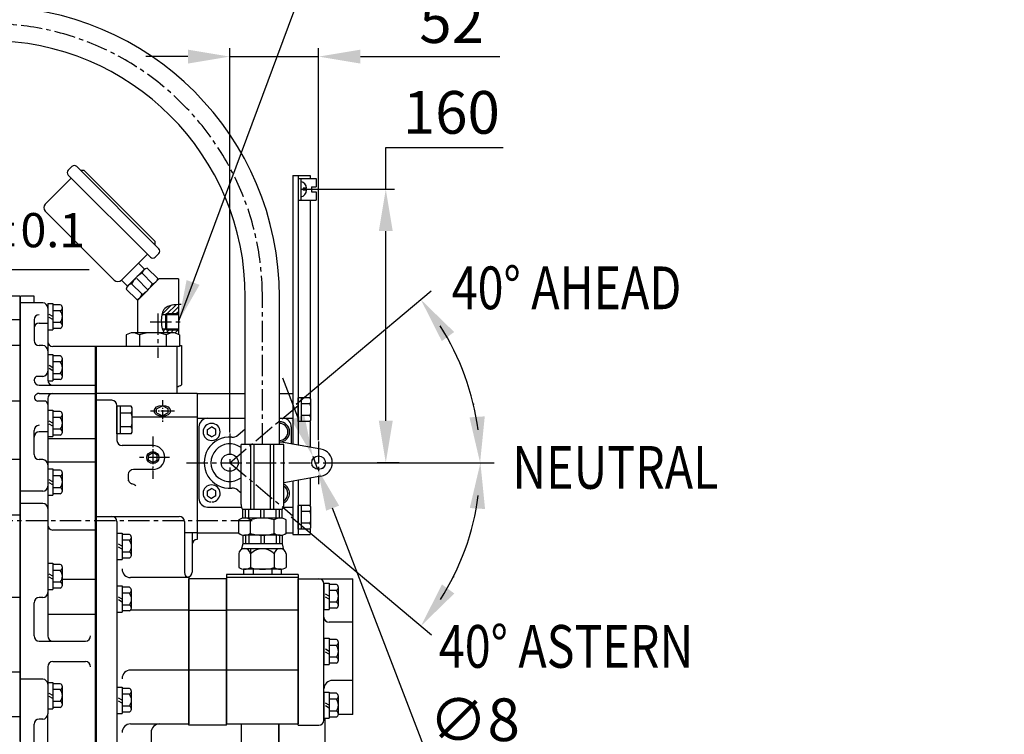
# Model space of a CAD drawing. Extents: x 0 to 4413, y -22 to 3150.
# Drawn here: x 2006 to 2582, y 1208 to 1626 of the extents above; entities that cross this region are included whole.
import ezdxf

# ---------------------------------------------------------------- set-up
doc = ezdxf.new("R2010")
doc.units = 0
doc.header["$LTSCALE"] = 10
doc.header["$MEASUREMENT"] = 0
doc.linetypes.add('CENTER', pattern=[2, 1.25, -0.25, 0.25, -0.25])
doc.linetypes.add('HIDDEN', pattern=[0.375, 0.25, -0.125])
doc.layers.get('0').update_dxf_attribs({"linetype": 'CONTINUOUS'})
doc.layers.get('DEFPOINTS').update_dxf_attribs({"linetype": 'CONTINUOUS'})
for name, color, linetype in [('1', 1, 'CENTER'), ('14', 14, 'CONTINUOUS'), ('3', 3, 'HIDDEN'), ('4', 4, 'CONTINUOUS'), ('DIM', 6, 'CONTINUOUS')]:
    doc.layers.add(name, color=color, linetype=linetype)
doc.styles.add('GHS', font='romans', dxfattribs={"bigfont": 'ghs'})
doc.dimstyles.new('A1', dxfattribs={"dimtxt": 5, "dimasz": 3.5, "dimexe": 2, "dimexo": 0.7, "dimgap": 2, "dimtad": 1, "dimtoh": 1, "dimdsep": 46, "dimtxsty": 'Standard', "dimcen": 0, "dimclrd": 2, "dimclre": 2, "dimclrt": 6, "dimaunit": 1, "dimadec": 0, "dimazin": 0, "dimtp": 0.02, "dimtfac": 0.65, "dimtmove": 0, "dimatfit": 3, "dimfxl": 0, "dimtolj": 1, "dimarcsym": 0})

# ---------------------------------------------------------------- blocks, each defined once
blk = doc.blocks.new('*D8')
at = {"layer": 'DEFPOINTS', "color": 0}
for p in [(2128.6, 1604.29), (2128.6, 1383.55), (2180.6, 1379.14)]:
    blk.add_point(p, dxfattribs=at)
at = {"layer": 'DIM', "color": 2, "lineweight": -2}
for p, q in [((2128.6, 1384.25), (2128.6, 1609.29)), ((2180.6, 1379.84), (2180.6, 1609.29)), ((2104.1, 1604.29), (2079.6, 1604.29)), ((2128.6, 1604.29), (2180.6, 1604.29)), ((2205.1, 1604.29), (2286.67, 1604.29))]:
    blk.add_line(p, q, dxfattribs=at)
at = {"layer": 'DIM', "color": 2}
for points in [[(2104.1, 1608.38), (2104.1, 1600.21), (2128.6, 1604.29)], [(2205.1, 1608.38), (2205.1, 1600.21), (2180.6, 1604.29)]]:
    blk.add_solid(points, dxfattribs=at)
at = {"layer": 'DIM', "color": 6, "insert": (2258.44, 1624.79), "char_height": 25, "attachment_point": 5, "style": 'GHS'}
blk.add_mtext('\\A1;52', dxfattribs=at)
blk = doc.blocks.new('*D12')
at = {"layer": 'DEFPOINTS', "color": 0}
for p in [(1918.05, 1357.66), (1911.98, 1322.66), (1930.58, 1322.66)]:
    blk.add_point(p, dxfattribs=at)
at = {"layer": 'DIM', "color": 2, "lineweight": -2}
for p, q in [((1930.58, 1382.16), (1930.58, 1479.73)), ((1930.58, 1479.73), (2046.44, 1479.73)), ((1918.75, 1357.66), (1935.58, 1357.66)), ((1930.58, 1322.66), (1930.58, 1357.66)), ((1912.68, 1322.66), (1935.58, 1322.66)), ((1930.58, 1298.16), (1930.58, 1273.66))]:
    blk.add_line(p, q, dxfattribs=at)
at = {"layer": 'DIM', "color": 2}
for points in [[(1926.5, 1382.16), (1934.67, 1382.16), (1930.58, 1357.66)], [(1926.5, 1298.16), (1934.67, 1298.16), (1930.58, 1322.66)]]:
    blk.add_solid(points, dxfattribs=at)
at = {"layer": 'DIM', "color": 6, "insert": (1992.51, 1500.23), "char_height": 25, "attachment_point": 5, "style": 'GHS'}
blk.add_mtext('\\A1;35{\\H20.000000;±0.1}', dxfattribs=at)
blk = doc.blocks.new('*D25')
at = {"layer": 'DEFPOINTS', "color": 0}
for p in [(2181.12, 1526.66), (2219.91, 1366.66), (2228.52, 1366.66)]:
    blk.add_point(p, dxfattribs=at)
at = {"layer": 'DIM', "color": 2, "lineweight": -2}
for p, q in [((2219.91, 1526.66), (2219.91, 1551.16)), ((2219.91, 1551.16), (2288.62, 1551.16)), ((2181.82, 1526.66), (2224.91, 1526.66)), ((2219.91, 1391.16), (2219.91, 1502.16)), ((2227.82, 1366.66), (2214.91, 1366.66))]:
    blk.add_line(p, q, dxfattribs=at)
at = {"layer": 'DIM', "color": 2}
for points in [[(2215.82, 1502.16), (2223.99, 1502.16), (2219.91, 1526.66)], [(2215.82, 1391.16), (2223.99, 1391.16), (2219.91, 1366.66)]]:
    blk.add_solid(points, dxfattribs=at)
at = {"layer": 'DIM', "color": 6, "insert": (2258.26, 1571.66), "char_height": 25, "attachment_point": 5, "style": 'GHS'}
blk.add_mtext('\\A1;160', dxfattribs=at)
blk = doc.blocks.new('*D30')
at = {"layer": 'DEFPOINTS', "color": 0}
for p in [(2177.17, 1370.39), (2180.04, 1362.93)]:
    blk.add_point(p, dxfattribs=at)
at = {"layer": 'DIM', "color": 2, "lineweight": -2}
for p, q in [((2168.39, 1393.27), (2159.61, 1416.14)), ((2177.17, 1370.39), (2180.04, 1362.93)), ((2244.21, 1195.75), (2188.82, 1340.05)), ((2291.5, 1195.75), (2244.21, 1195.75))]:
    blk.add_line(p, q, dxfattribs=at)
at = {"layer": 'DIM', "color": 2}
for points in [[(2172.2, 1394.73), (2164.58, 1391.8), (2177.17, 1370.39)], [(2192.63, 1341.52), (2185, 1338.59), (2180.04, 1362.93)]]:
    blk.add_solid(points, dxfattribs=at)
at = {"layer": 'DIM', "color": 6, "insert": (2271.85, 1216.25), "char_height": 25, "attachment_point": 5, "style": 'GHS'}
blk.add_mtext('\\A1;∅8', dxfattribs=at)

msp = doc.modelspace()

# ---------------------------------------------------------------- hatches: boundary and pattern name
at = {"layer": '14'}
h = msp.add_hatch(dxfattribs=at)
h.set_pattern_fill('ANSI31', color=256, scale=15, style=0)
h.set_pattern_definition([(45, (2088.929, 1440.201), (-1.32583, 1.32583), [])])
edge = h.paths.add_edge_path()
edge.add_line((2098.6019, 1453.9096), (2098.6019, 1459.204))
edge.add_spline(control_points=[(2098.6019, 1459.204), (2095.36, 1459.0509), (2090.8619, 1458.5285), (2089.2344, 1454.7717), (2088.929, 1453.4096)], knot_values=[1.33336292, 1.33336292, 1.33336292, 1.33336292, 9.8668403, 13.86859105, 13.86859105, 13.86859105, 13.86859105], degree=3, periodic=0)
edge.add_line((2088.929, 1453.4096), (2091.1019, 1453.4096))
edge.add_line((2091.1019, 1453.4096), (2091.6019, 1453.9096))
edge.add_line((2091.6019, 1453.9096), (2098.6019, 1453.9096))
edge = h.paths.add_edge_path()
edge.add_arc((2095.2932, 1435.9096), 6.75, 60.6481512, 90)
edge.add_line((2095.2932, 1442.6596), (2090.2575, 1442.6596))
edge.add_line((2090.2575, 1442.6596), (2090.2487, 1442.6721))
edge.add_line((2090.2487, 1442.6721), (2090.2246, 1442.707))
edge.add_line((2090.2246, 1442.707), (2090.2007, 1442.7421))
edge.add_line((2090.2007, 1442.7421), (2090.1769, 1442.7774))
edge.add_line((2090.1769, 1442.7774), (2090.1534, 1442.813))
edge.add_line((2090.1534, 1442.813), (2090.13, 1442.8489))
edge.add_line((2090.13, 1442.8489), (2090.1069, 1442.8849))
edge.add_line((2090.1069, 1442.8849), (2090.0839, 1442.9212))
edge.add_line((2090.0839, 1442.9212), (2090.0611, 1442.9578))
edge.add_line((2090.0611, 1442.9578), (2090.0386, 1442.9946))
edge.add_line((2090.0386, 1442.9946), (2090.0162, 1443.0316))
edge.add_line((2090.0162, 1443.0316), (2089.994, 1443.0688))
edge.add_line((2089.994, 1443.0688), (2089.972, 1443.1063))
edge.add_line((2089.972, 1443.1063), (2089.9502, 1443.144))
edge.add_line((2089.9502, 1443.144), (2089.9286, 1443.1819))
edge.add_line((2089.9286, 1443.1819), (2089.9072, 1443.2201))
edge.add_line((2089.9072, 1443.2201), (2089.886, 1443.2585))
edge.add_line((2089.886, 1443.2585), (2089.865, 1443.2971))
edge.add_line((2089.865, 1443.2971), (2089.8441, 1443.3359))
edge.add_line((2089.8441, 1443.3359), (2089.8235, 1443.3749))
edge.add_line((2089.8235, 1443.3749), (2089.803, 1443.4142))
edge.add_line((2089.803, 1443.4142), (2089.7828, 1443.4536))
edge.add_line((2089.7828, 1443.4536), (2089.7627, 1443.4933))
edge.add_line((2089.7627, 1443.4933), (2089.7428, 1443.5332))
edge.add_line((2089.7428, 1443.5332), (2089.7231, 1443.5733))
edge.add_line((2089.7231, 1443.5733), (2089.7035, 1443.6135))
edge.add_line((2089.7035, 1443.6135), (2089.6842, 1443.654))
edge.add_line((2089.6842, 1443.654), (2089.6651, 1443.6947))
edge.add_line((2089.6651, 1443.6947), (2089.6461, 1443.7357))
edge.add_line((2089.6461, 1443.7357), (2089.6273, 1443.7768))
edge.add_line((2089.6273, 1443.7768), (2089.6087, 1443.8181))
edge.add_line((2089.6087, 1443.8181), (2089.5903, 1443.8595))
edge.add_line((2089.5903, 1443.8595), (2089.5721, 1443.9012))
edge.add_line((2089.5721, 1443.9012), (2089.554, 1443.9431))
edge.add_line((2089.554, 1443.9431), (2089.5362, 1443.9852))
edge.add_line((2089.5362, 1443.9852), (2089.5185, 1444.0275))
edge.add_line((2089.5185, 1444.0275), (2089.501, 1444.0699))
edge.add_line((2089.501, 1444.0699), (2089.4837, 1444.1125))
edge.add_line((2089.4837, 1444.1125), (2089.4665, 1444.1554))
edge.add_line((2089.4665, 1444.1554), (2089.4496, 1444.1984))
edge.add_line((2089.4496, 1444.1984), (2089.4328, 1444.2415))
edge.add_line((2089.4328, 1444.2415), (2089.4162, 1444.2849))
edge.add_line((2089.4162, 1444.2849), (2089.3997, 1444.3284))
edge.add_line((2089.3997, 1444.3284), (2089.3835, 1444.3721))
edge.add_line((2089.3835, 1444.3721), (2089.3674, 1444.416))
edge.add_line((2089.3674, 1444.416), (2089.3515, 1444.4601))
edge.add_line((2089.3515, 1444.4601), (2089.3358, 1444.5043))
edge.add_line((2089.3358, 1444.5043), (2089.3203, 1444.5487))
edge.add_line((2089.3203, 1444.5487), (2089.3049, 1444.5932))
edge.add_line((2089.3049, 1444.5932), (2089.2897, 1444.638))
edge.add_line((2089.2897, 1444.638), (2089.2747, 1444.6828))
edge.add_line((2089.2747, 1444.6828), (2089.2598, 1444.7279))
edge.add_line((2089.2598, 1444.7279), (2089.2452, 1444.7731))
edge.add_line((2089.2452, 1444.7731), (2089.2307, 1444.8184))
edge.add_line((2089.2307, 1444.8184), (2089.2163, 1444.864))
edge.add_line((2089.2163, 1444.864), (2089.2022, 1444.9096))
edge.add_line((2089.2022, 1444.9096), (2091.1019, 1444.9096))
edge.add_line((2091.1019, 1444.9096), (2091.6019, 1444.4096))
edge.add_line((2091.6019, 1444.4096), (2098.6019, 1444.4096))
edge.add_line((2098.6019, 1444.4096), (2098.6019, 1441.7931))

# ---------------------------------------------------------------- linework, layer by layer
for p, q in [((2036.2457, 1539.9478), (2034.1244, 1537.8265)), ((2039.0741, 1539.9478), (2087.1574, 1491.8646)), ((2020.6894, 1518.0275), (2035.8922, 1533.2303)), ((2034.1244, 1534.9981), (2082.2077, 1486.9148)), ((2041.1955, 1537.8265), (2043.3168, 1537.8265)), ((2041.1955, 1537.8265), (2043.3168, 1537.8265)), ((2043.3168, 1537.8265), (2085.0361, 1496.1072)), ((2165.6019, 1534.6596), (2165.6019, 1377.4279)), ((2165.6019, 1534.6596), (2175.6019, 1534.6596)), ((2168.6019, 1534.6596), (2168.6019, 1376.899)), ((2168.6019, 1533.0096), (2168.6019, 1520.3096)), ((2168.6019, 1533.0096), (2179.2019, 1533.0096)), ((2170.2019, 1533.0096), (2170.2019, 1520.3096)), ((2175.6019, 1534.6596), (2175.6019, 1533.0096)), ((2179.2019, 1533.0096), (2179.2019, 1528.1596)), ((2171.5019, 1527.2596), (2171.5019, 1526.0596)), ((2176.4019, 1528.1596), (2176.4019, 1525.1596)), ((2176.4019, 1528.1596), (2179.2019, 1528.1596)), ((2176.4019, 1525.1596), (2179.2019, 1525.1596)), ((2179.2019, 1525.1596), (2179.2019, 1520.3096)), ((2168.6019, 1520.3096), (2179.2019, 1520.3096)), ((2175.6019, 1520.3096), (2175.6019, 1404.5141)), ((2020.6894, 1513.7849), (2060.9945, 1473.4798)), ((2085.0361, 1493.9859), (2085.0361, 1496.1072)), ((2065.2371, 1473.4798), (2080.4399, 1488.6826)), ((2087.1574, 1489.0361), (2085.0361, 1486.9148)), ((2075.1366, 1483.3793), (2078.6721, 1479.8437)), ((2069.1296, 1470.3012), (2078.3152, 1479.4868)), ((2083.4134, 1471.3267), (2077.2708, 1477.4693)), ((2086.4358, 1474.428), (2080.3327, 1480.5311)), ((2065.2371, 1473.4798), (2068.7726, 1469.9442)), ((2077.2999, 1465.1927), (2071.1121, 1471.3806)), ((2080.7721, 1467.8016), (2074.1526, 1474.4211)), ((2074.6019, 1461.6018), (2087.1597, 1474.1596)), ((2076.158, 1463.1875), (2085.3862, 1472.4157)), ((2098.6019, 1474.1596), (2087.1597, 1474.1596)), ((2005.7019, 1464.1596), (1930.0519, 1464.1596)), ((2005.7019, 1464.1596), (2005.7019, 1203.6799)), ((2014.1519, 1464.1596), (2006.1519, 1464.1596)), ((2006.1519, 1067.6596), (2006.1519, 1464.1596)), ((2014.1519, 1460.1596), (2014.1519, 1464.1596)), ((2074.2126, 1462.1563), (2068.0852, 1468.2837)), ((2157.7019, 1377.264), (2157.7019, 1463.6098)), ((2019.1519, 1460.1596), (2006.1519, 1460.1596)), ((2022.1519, 1459.8471), (2022.1519, 1444.4471)), ((2022.1519, 1459.8471), (2025.1519, 1459.8471)), ((2025.1519, 1459.8471), (2025.1519, 1444.4471)), ((2029.4413, 1459.0753), (2025.1519, 1459.0753)), ((2029.4413, 1455.6112), (2025.1519, 1455.6112)), ((2030.6519, 1446.9509), (2030.6519, 1457.3432)), ((2088.929, 1453.4096), (2098.6019, 1453.4096)), ((2091.6019, 1453.9096), (2091.1019, 1453.4096)), ((2005.7019, 1450.1822), (1930.5019, 1450.1822)), ((2014.1519, 1450.2604), (2014.1519, 1438.2038)), ((2017.1519, 1448.3579), (2022.1519, 1448.3579)), ((2029.4413, 1448.683), (2025.1519, 1448.683)), ((2022.1519, 1444.4471), (2025.1519, 1444.4471)), ((2029.4413, 1445.2189), (2025.1519, 1445.2189)), ((2068.0134, 1441.421), (2068.0134, 1434.6596)), ((2095.2932, 1442.6596), (2071.9105, 1442.6596)), ((2075.8076, 1441.421), (2075.8076, 1434.6596)), ((2089.2022, 1444.9096), (2098.6019, 1444.9096)), ((2091.6019, 1444.4096), (2091.1019, 1444.9096)), ((2091.3961, 1441.5102), (2091.3961, 1434.6596)), ((2099.1903, 1441.421), (2099.1903, 1434.6596)), ((2005.7019, 1435.2038), (1930.5019, 1435.2038)), ((2019.1519, 1435.2038), (2017.1519, 1435.2038)), ((2050.1519, 1434.6596), (2025.1519, 1434.6596)), ((2097.6019, 1434.6596), (2050.1519, 1434.6596)), ((2050.1519, 1174.264), (2050.1519, 1434.6596)), ((2050.6019, 1170.307), (2050.6019, 1434.6596)), ((2099.1903, 1434.6596), (2068.0134, 1434.6596)), ((2097.6019, 1434.6596), (2097.6019, 1407.1596)), ((2099.1903, 1435.1596), (2100.4583, 1435.1596)), ((2100.4583, 1435.1596), (2100.4583, 1412.2606)), ((2022.1519, 1429.9038), (2022.1519, 1414.5038)), ((2022.1519, 1429.9038), (2025.1519, 1429.9038)), ((2025.1519, 1429.9038), (2025.1519, 1414.5038)), ((2029.4413, 1429.132), (2025.1519, 1429.132)), ((2029.4413, 1425.6679), (2025.1519, 1425.6679)), ((2030.6519, 1417.0076), (2030.6519, 1427.3999)), ((2029.4413, 1418.7397), (2025.1519, 1418.7397)), ((2014.1519, 1415.0458), (2014.1519, 1415.1624)), ((2019.1519, 1417.1624), (2016.1519, 1417.1624)), ((2017.1519, 1412.0458), (2050.1519, 1412.0458)), ((2022.1519, 1414.5038), (2025.1519, 1414.5038)), ((2029.4413, 1415.2756), (2025.1519, 1415.2756)), ((2017.1519, 1407.194), (2050.1519, 1407.194)), ((2109.6019, 1407.1596), (2050.6019, 1407.1596)), ((2109.6019, 1407.1596), (2137.7019, 1407.1596)), ((2109.6019, 1407.1596), (2109.6019, 1325.6596)), ((2109.6019, 1407.1596), (2109.6019, 1321.6596)), ((2157.7019, 1407.1596), (2165.6019, 1407.1596)), ((2165.6019, 1407.1596), (2165.6019, 1377.4279)), ((2005.7019, 1402.7243), (1930.5019, 1402.7243)), ((2020.1519, 1402.7243), (2016.3041, 1402.7243)), ((2059.6019, 1403.1596), (2050.6019, 1403.1596)), ((2062.6019, 1400.1596), (2062.6019, 1379.6596)), ((2175.5513, 1404.5878), (2168.6019, 1404.5878)), ((2168.6019, 1390.7314), (2168.6019, 1404.5878)), ((2170.6019, 1390.7314), (2170.6019, 1404.5878)), ((2175.5513, 1401.1237), (2170.6019, 1401.1237)), ((2176.1019, 1392.4635), (2176.1019, 1402.8558)), ((2022.1519, 1397.4243), (2022.1519, 1382.0243)), ((2022.1519, 1397.4243), (2025.1519, 1397.4243)), ((2025.1519, 1397.4243), (2025.1519, 1382.0243)), ((2029.4413, 1396.6526), (2025.1519, 1396.6526)), ((2030.6519, 1384.5282), (2030.6519, 1394.9205)), ((2062.6019, 1383.5767), (2062.6019, 1399.7425)), ((2070.9596, 1399.7425), (2062.6019, 1399.7425)), ((2064.6019, 1383.5767), (2064.6019, 1399.7425)), ((2070.9596, 1395.7011), (2064.6019, 1395.7011)), ((2071.6019, 1385.5974), (2071.6019, 1397.7218)), ((2085.8094, 1398.1333), (2089.2019, 1399.8375)), ((2085.8094, 1395.818), (2089.2019, 1394.1138)), ((2092.5944, 1398.1333), (2089.2019, 1399.8375)), ((2092.5944, 1395.818), (2089.2019, 1394.1138)), ((2175.591, 1394.1955), (2170.6019, 1394.1955)), ((2029.4413, 1393.1884), (2025.1519, 1393.1884)), ((2109.6019, 1393.2916), (2071.6019, 1393.2916)), ((2109.6019, 1392.6596), (2137.7019, 1392.6596)), ((2157.7019, 1392.6596), (2165.6019, 1392.6596)), ((2175.5513, 1390.7314), (2168.6019, 1390.7314)), ((2175.6019, 1390.8052), (2175.6019, 1375.6647)), ((2014.1519, 1371.4293), (2014.1519, 1385.5291)), ((2022.1519, 1384.683), (2017.1519, 1384.683)), ((2029.4413, 1386.2602), (2025.1519, 1386.2602)), ((2029.4413, 1382.7961), (2025.1519, 1382.7961)), ((2070.9596, 1383.5767), (2062.6019, 1383.5767)), ((2071.0058, 1387.6182), (2064.6019, 1387.6182)), ((2110.6019, 1387.6596), (2110.6019, 1345.6596)), ((2115.5019, 1386.103), (2118.0019, 1387.5464)), ((2115.5019, 1383.2162), (2115.5019, 1386.103)), ((2118.0019, 1381.7729), (2115.5019, 1383.2162)), ((2120.5019, 1386.103), (2118.0019, 1387.5464)), ((2118.0019, 1381.7729), (2120.5019, 1383.2162)), ((2120.5019, 1383.2162), (2120.5019, 1386.103)), ((2164.6019, 1387.6596), (2164.6019, 1377.6043)), ((2022.1519, 1382.0243), (2025.1519, 1382.0243)), ((2050.1519, 1380.5352), (2022.1519, 1380.5352)), ((2160.2019, 1377.264), (2135.2019, 1377.264)), ((2135.2019, 1342.264), (2135.2019, 1377.264)), ((2140.9662, 1339.264), (2140.9662, 1377.264)), ((2142.9662, 1339.264), (2142.9662, 1377.264)), ((2152.4375, 1339.264), (2152.4375, 1377.264)), ((2154.4375, 1339.264), (2154.4375, 1377.264)), ((2181.991, 1374.5381), (2157.7019, 1378.8209)), ((2160.2019, 1342.264), (2160.2019, 1377.264)), ((2083.6019, 1376.6596), (2065.6019, 1376.6596)), ((2081.1019, 1371.103), (2083.6019, 1372.5464)), ((2086.1019, 1371.103), (2083.6019, 1372.5464)), ((2005.7019, 1368.4293), (1930.5019, 1368.4293)), ((2019.1519, 1368.4293), (2017.1519, 1368.4293)), ((2050.1519, 1367.0535), (2022.1519, 1367.0535)), ((2081.1019, 1368.2162), (2081.1019, 1371.103)), ((2083.6019, 1366.7729), (2081.1019, 1368.2162)), ((2083.6019, 1366.7729), (2086.1019, 1368.2162)), ((2086.1019, 1368.2162), (2086.1019, 1371.103)), ((2022.1519, 1363.1293), (2022.1519, 1347.7293)), ((2022.1519, 1363.1293), (2025.1519, 1363.1293)), ((2025.1519, 1363.1293), (2025.1519, 1347.7293)), ((2029.4413, 1362.3575), (2025.1519, 1362.3575)), ((2030.6519, 1350.2331), (2030.6519, 1360.6254)), ((2069.2019, 1359.6596), (2069.2104, 1359.5917)), ((2083.6019, 1362.6596), (2072.2019, 1362.6596)), ((2029.4413, 1358.8934), (2025.1519, 1358.8934)), ((2069.2104, 1359.5917), (2069.2019, 1357.199)), ((2181.991, 1358.7812), (2160.2019, 1354.9391)), ((2165.6019, 1355.8913), (2165.6019, 1324.6596)), ((2165.6019, 1355.8913), (2165.6019, 1327.6596)), ((2168.6019, 1356.4203), (2168.6019, 1324.6596)), ((2175.6019, 1357.6546), (2175.6019, 1341.5141)), ((2019.1519, 1349.9861), (2006.1519, 1349.9861)), ((2029.4413, 1351.9652), (2025.1519, 1351.9652)), ((2029.4413, 1348.5011), (2025.1519, 1348.5011)), ((2115.5019, 1350.103), (2118.0019, 1351.5464)), ((2115.5019, 1347.2162), (2115.5019, 1350.103)), ((2120.5019, 1350.103), (2118.0019, 1351.5464)), ((2120.5019, 1347.2162), (2120.5019, 1350.103)), ((2019.1519, 1342.8575), (2006.1519, 1342.8575)), ((2022.1519, 1347.7293), (2025.1519, 1347.7293)), ((2115.5019, 1347.2162), (2118.0019, 1345.7729)), ((2120.5019, 1347.2162), (2118.0019, 1345.7729)), ((2115.6019, 1340.6596), (2135.4032, 1340.6596)), ((2159.2019, 1339.264), (2136.2019, 1339.264)), ((2136.2019, 1334.1608), (2136.2019, 1339.264)), ((2137.7285, 1334.264), (2137.7285, 1339.264)), ((2139.7285, 1334.264), (2139.7285, 1339.264)), ((2146.7019, 1334.264), (2146.7019, 1339.264)), ((2148.7019, 1334.264), (2148.7019, 1339.264)), ((2155.6752, 1334.264), (2155.6752, 1339.264)), ((2157.6752, 1334.264), (2157.6752, 1339.264)), ((2159.2019, 1334.1608), (2159.2019, 1339.264)), ((2160.0005, 1340.6596), (2165.6019, 1340.6596)), ((2175.5513, 1341.5878), (2168.6019, 1341.5878)), ((2168.6019, 1327.7314), (2168.6019, 1341.5878)), ((2170.6019, 1327.7314), (2170.6019, 1341.5878)), ((2175.5513, 1338.1237), (2170.6019, 1338.1237)), ((2176.1019, 1329.4635), (2176.1019, 1339.8558)), ((2005.7019, 1335.9761), (1930.5019, 1335.9761)), ((2062.6019, 1332.264), (2062.6019, 1173.307)), ((2102.1019, 1332.264), (2102.1019, 1302.422)), ((2133.8454, 1325.365), (2133.8454, 1333.1629)), ((2158.0942, 1334.264), (2137.3095, 1334.264)), ((2140.7736, 1325.2857), (2140.7736, 1333.2422)), ((2154.6301, 1325.365), (2154.6301, 1333.2422)), ((2161.5583, 1325.365), (2161.5583, 1333.1629)), ((2175.591, 1331.1955), (2170.6019, 1331.1955)), ((2050.1519, 1327.264), (2025.1519, 1327.264)), ((2062.6019, 1325.464), (2062.6019, 1310.064)), ((2062.6019, 1325.464), (2065.6019, 1325.464)), ((2065.6019, 1325.464), (2065.6019, 1310.064)), ((2109.6019, 1325.6596), (2102.1019, 1325.6596)), ((2106.6019, 1325.6596), (2106.6019, 1302.6596)), ((2109.6019, 1325.6596), (2133.8454, 1325.6596)), ((2154.6301, 1325.365), (2154.6301, 1325.2857)), ((2161.5583, 1325.6596), (2165.6019, 1325.6596)), ((2175.5513, 1327.7314), (2168.6019, 1327.7314)), ((2175.6019, 1327.8052), (2175.6019, 1324.6596)), ((2069.8913, 1324.6922), (2065.6019, 1324.6922)), ((2069.8913, 1321.2281), (2065.6019, 1321.2281)), ((2071.1019, 1312.5678), (2071.1019, 1322.9601)), ((2136.2019, 1324.3671), (2136.2019, 1319.264)), ((2158.0942, 1324.264), (2137.3095, 1324.264)), ((2137.7285, 1324.264), (2137.7285, 1319.264)), ((2139.7285, 1324.264), (2139.7285, 1319.264)), ((2146.7019, 1324.264), (2146.7019, 1319.264)), ((2148.7019, 1324.264), (2148.7019, 1319.264)), ((2155.6752, 1324.264), (2155.6752, 1319.264)), ((2157.6752, 1324.264), (2157.6752, 1319.264)), ((2159.2019, 1324.3671), (2159.2019, 1319.264)), ((2165.6019, 1324.6596), (2175.6019, 1324.6596)), ((2069.8913, 1314.2998), (2065.6019, 1314.2998)), ((2136.2019, 1319.264), (2135.2552, 1315.7311)), ((2135.7019, 1317.9933), (2135.8614, 1317.9933)), ((2159.2019, 1319.264), (2136.2019, 1319.264)), ((2159.0644, 1316.264), (2136.3393, 1316.264)), ((2140.7736, 1316.264), (2140.7736, 1305.365)), ((2159.2019, 1319.264), (2160.1485, 1315.7311)), ((2022.1519, 1307.8823), (2022.1519, 1292.4823)), ((2022.1519, 1307.8823), (2025.1519, 1307.8823)), ((2025.1519, 1307.8823), (2025.1519, 1292.4823)), ((2062.6019, 1310.064), (2065.6019, 1310.064)), ((2069.8913, 1310.8357), (2065.6019, 1310.8357)), ((2133.8454, 1313.264), (2133.8454, 1305.365)), ((2154.6301, 1313.264), (2154.6301, 1305.2857)), ((2161.5583, 1313.264), (2161.5583, 1305.365)), ((2029.4413, 1307.1105), (2025.1519, 1307.1105)), ((2029.4413, 1303.6464), (2025.1519, 1303.6464)), ((2030.6519, 1294.9862), (2030.6519, 1305.3785)), ((2158.6715, 1304.264), (2136.7322, 1304.264)), ((2136.7322, 1304.264), (2136.7322, 1301.264)), ((2158.0942, 1304.264), (2137.3095, 1304.264)), ((2142.217, 1304.264), (2142.217, 1301.264)), ((2153.1867, 1304.264), (2153.1867, 1301.264)), ((2158.6715, 1304.264), (2158.6715, 1301.264)), ((2029.4413, 1296.7182), (2025.1519, 1296.7182)), ((2050.1519, 1298.2609), (2030.6519, 1298.2609)), ((2104.6019, 1299.464), (2070.6019, 1299.464)), ((2104.6019, 1299.464), (2104.6019, 1213.764)), ((2126.7019, 1298.764), (2104.6019, 1298.764)), ((2104.6019, 1213.064), (2104.6019, 1298.764)), ((2126.7019, 1301.264), (2126.7019, 1213.764)), ((2168.7019, 1299.464), (2126.7019, 1299.464)), ((2126.7019, 1213.064), (2126.7019, 1298.764)), ((2168.7019, 1301.264), (2168.7019, 1213.764)), ((2168.7019, 1298.764), (2200.7019, 1298.764)), ((2168.7019, 1213.064), (2168.7019, 1298.764)), ((2200.7019, 1219.264), (2200.7019, 1298.764)), ((2022.1519, 1292.4823), (2025.1519, 1292.4823)), ((2029.4413, 1293.2541), (2025.1519, 1293.2541)), ((2062.6019, 1294.504), (2062.6019, 1279.104)), ((2062.6019, 1294.504), (2065.6019, 1294.504)), ((2065.6019, 1294.504), (2065.6019, 1279.104)), ((2069.8913, 1293.7322), (2065.6019, 1293.7322)), ((2071.1019, 1281.6078), (2071.1019, 1292.0001)), ((2183.7019, 1296.164), (2183.7019, 1280.764)), ((2183.7019, 1296.164), (2186.7019, 1296.164)), ((2183.7019, 1275.574), (2183.7019, 1295.764)), ((2186.7019, 1296.164), (2186.7019, 1280.764)), ((2190.9913, 1295.3922), (2186.7019, 1295.3922)), ((2190.9913, 1291.9281), (2186.7019, 1291.9281)), ((2192.2019, 1283.2678), (2192.2019, 1293.6601)), ((2005.7019, 1287.7012), (1930.5019, 1287.7012)), ((2014.1519, 1265.264), (2014.1519, 1284.7369)), ((2019.1519, 1287.7369), (2017.1519, 1287.7369)), ((2069.8913, 1290.2681), (2065.6019, 1290.2681)), ((2190.9913, 1284.9998), (2186.7019, 1284.9998)), ((2062.6019, 1279.104), (2065.6019, 1279.104)), ((2069.8913, 1283.3398), (2065.6019, 1283.3398)), ((2069.8913, 1279.8757), (2065.6019, 1279.8757)), ((2104.6019, 1280.264), (2070.6019, 1280.264)), ((2126.7019, 1280.229), (2104.6019, 1280.229)), ((2168.7019, 1280.299), (2126.7019, 1280.299)), ((2183.7019, 1280.764), (2186.7019, 1280.764)), ((2190.9913, 1281.5357), (2186.7019, 1281.5357)), ((2050.1519, 1277.735), (2022.1519, 1277.735)), ((2183.7019, 1216.064), (2183.7019, 1276.264)), ((2200.7019, 1273.264), (2186.7019, 1273.264)), ((2183.7019, 1263.964), (2183.7019, 1248.564)), ((2183.7019, 1263.964), (2186.7019, 1263.964)), ((2186.7019, 1263.964), (2186.7019, 1248.564)), ((2190.9913, 1263.1922), (2186.7019, 1263.1922)), ((2190.9913, 1259.7281), (2186.7019, 1259.7281)), ((2192.2019, 1251.0678), (2192.2019, 1261.4601)), ((2190.9913, 1252.7998), (2186.7019, 1252.7998)), ((2104.6019, 1245.272), (2070.6019, 1245.272)), ((2126.7019, 1245.2723), (2104.6019, 1245.2723)), ((2168.7019, 1245.2723), (2126.7019, 1245.2723)), ((2183.7019, 1248.564), (2186.7019, 1248.564)), ((2190.9913, 1249.3357), (2186.7019, 1249.3357)), ((2005.7019, 1244.134), (1930.5019, 1244.134)), ((2019.1519, 1239.9725), (2006.1519, 1239.9725)), ((2200.7019, 1239.264), (2188.7019, 1239.264)), ((2022.1519, 1238.0893), (2022.1519, 1222.6893)), ((2022.1519, 1238.0893), (2025.1519, 1238.0893)), ((2025.1519, 1238.0893), (2025.1519, 1222.6893)), ((2029.4413, 1237.3175), (2025.1519, 1237.3175)), ((2029.4413, 1233.8534), (2025.1519, 1233.8534)), ((2030.6519, 1225.1932), (2030.6519, 1235.5855)), ((2062.6019, 1235.364), (2062.6019, 1219.964)), ((2062.6019, 1235.364), (2065.6019, 1235.364)), ((2065.6019, 1235.364), (2065.6019, 1219.964)), ((2069.8913, 1234.5922), (2065.6019, 1234.5922)), ((2071.1019, 1222.4678), (2071.1019, 1232.8601)), ((2069.8913, 1231.1281), (2065.6019, 1231.1281)), ((2183.7019, 1232.464), (2183.7019, 1217.064)), ((2183.7019, 1232.464), (2186.7019, 1232.464)), ((2186.7019, 1232.464), (2186.7019, 1217.064)), ((2190.9913, 1231.6922), (2186.7019, 1231.6922)), ((2190.9913, 1228.2281), (2186.7019, 1228.2281)), ((2192.2019, 1219.5678), (2192.2019, 1229.9601)), ((2022.1519, 1222.6893), (2025.1519, 1222.6893)), ((2029.4413, 1226.9252), (2025.1519, 1226.9252)), ((2029.4413, 1223.4611), (2025.1519, 1223.4611)), ((2069.8913, 1224.1998), (2065.6019, 1224.1998)), ((2005.7019, 1218.0342), (1930.5019, 1218.0342)), ((2019.1519, 1216.6076), (2017.1519, 1216.6076)), ((2019.1519, 1216.6076), (2019.1519, 1216.6076)), ((2022.1519, 1159.0452), (2022.1519, 1219.6076)), ((2062.6019, 1219.964), (2065.6019, 1219.964)), ((2069.8913, 1220.7357), (2065.6019, 1220.7357)), ((2183.7019, 1217.064), (2186.7019, 1217.064)), ((2183.7019, 1216.064), (2183.7019, 1216.264)), ((2184.2519, 1217.064), (2184.2519, 1078.6596)), ((2190.9913, 1221.2998), (2186.7019, 1221.2998)), ((2190.9913, 1217.8357), (2186.7019, 1217.8357)), ((2200.7019, 1219.264), (2192.1767, 1219.264)), ((2014.1519, 1181.829), (2014.1519, 1213.6076)), ((2126.7019, 1213.064), (2104.6019, 1213.064)), ((2126.7019, 1213.764), (2168.7019, 1213.764)), ((2135.2519, 1213.764), (2135.2519, 1078.6596)), ((2157.2519, 1213.764), (2157.2519, 1078.6596)), ((2157.2519, 1153.6496), (2157.2519, 1213.764)), ((2168.7019, 1213.064), (2180.7019, 1213.064)), ((2082.6019, 1208.764), (2082.6019, 1173.307))]:
    msp.add_line(p, q)
at = {"ltscale": 0.5}
for p, q in [((2173.6019, 1527.2596), (2171.5019, 1527.2596)), ((2173.6019, 1526.0596), (2171.5019, 1526.0596))]:
    msp.add_line(p, q, dxfattribs=at)
at = {"ltscale": 2}
for p, q in [((2098.6019, 1474.1596), (2098.6019, 1441.7931)), ((2074.6019, 1461.6018), (2074.6019, 1442.6596)), ((2091.1019, 1453.4096), (2091.1019, 1444.9096)), ((2091.6019, 1453.9096), (2091.6019, 1444.4096))]:
    msp.add_line(p, q, dxfattribs=at)
at = {"ltscale": 1.3}
msp.add_line((2137.7019, 1377.264), (2137.7019, 1463.6098), dxfattribs=at)
at = {"ltscale": 2.5}
for p, q in [((2022.1519, 1457.1596), (2022.1519, 1415.0458)), ((2022.1519, 1404.194), (2022.1519, 1265.264)), ((2017.1519, 1262.264), (2044.1519, 1262.264)), ((2025.1519, 1250.264), (2044.1519, 1250.264)), ((2022.1519, 1247.264), (2022.1519, 1219.6076))]:
    msp.add_line(p, q, dxfattribs=at)
at = {"color": 7, "linetype": 'Continuous', "ltscale": 0.5}
for p, q in [((2085.8094, 1395.818), (2085.8094, 1398.1333)), ((2092.5944, 1395.818), (2092.5944, 1398.1333)), ((2050.6019, 1335.264), (2099.1019, 1335.264)), ((2070.6019, 1213.764), (2104.6019, 1213.764))]:
    msp.add_line(p, q, dxfattribs=at)
at = {"linetype": 'CENTER', "ltscale": 0.5}
for p, q in [((2133.3351, 1382.7716), (2137.7019, 1386.4357)), ((2133.3351, 1350.5476), (2135.2019, 1348.9813))]:
    msp.add_line(p, q, dxfattribs=at)
at = {"color": 7, "linetype": 'Continuous'}
msp.add_line((2168.7019, 1301.264), (2126.7019, 1301.264), dxfattribs=at)
for centre, radius in [((2083.6019, 1369.6596), 3.5), ((2128.6019, 1366.6596), 5), ((2180.6019, 1366.6596), 4)]:
    msp.add_circle(centre, radius)
at = {"ltscale": 1.3}
for radius in [170, 150]:
    msp.add_arc((1987.7019, 1463.6098), radius, 0, 90, dxfattribs=at)
for centre, radius, start, end in [((2037.6599, 1538.5336), 2, 45, 135), ((2035.5386, 1536.4123), 2, 135, 225), ((2022.8107, 1515.9062), 3, 135, 225), ((2083.6219, 1488.329), 2, 225, 315), ((2085.7432, 1490.4503), 2, 315, 45), ((2084.329, 1464.2874), 15, 118.2213451, 151.7786549), ((2080.9668, 1476.8351), 3.75, 99.7356103, 170.2643897), ((2063.1158, 1475.6011), 3, 225, 315), ((2071.7812, 1467.6495), 3.75, 99.7356103, 170.2643897), ((2070.1846, 1478.3977), 15, 298.3173377, 331.874696), ((2082.7404, 1475.0658), 3.75, 279.6791194, 350.2079381), ((2073.5064, 1465.8392), 3.75, 280.8554606, 351.3999378), ((2028.8074, 1457.3432), 1.8444, 290.1015433, 69.8984567), ((2017.1519, 1450.2604), 3, 90, 180), ((2025.09, 1452.1471), 5.5618, 321.4766894, 38.5233106), ((2017.1519, 1445.3579), 3, 90, 180), ((2028.8074, 1446.9509), 1.8444, 290.1015433, 69.8984567), ((2071.9105, 1435.9096), 6.75, 54.7356103, 125.2643897), ((2083.6019, 1415.6596), 27, 73.2213451, 106.7786549), ((2095.2932, 1435.9096), 6.75, 54.7356103, 125.2643897), ((2017.1519, 1438.2038), 3, 180, 270), ((2028.8074, 1427.3999), 1.8444, 290.1015433, 69.8984567), ((2025.09, 1422.2038), 5.5618, 321.4766894, 38.5233106), ((2019.1519, 1420.1624), 3, 270, 0), ((2028.8074, 1417.0076), 1.8444, 290.1015433, 69.8984567), ((2016.1519, 1415.1624), 2, 90, 180), ((2017.1519, 1415.0458), 3, 180, 270), ((2096.9942, 1417.1596), 6, 275.8130288, 305.2643897), ((2016.3041, 1404.7243), 2, 147.970965, 270), ((2017.1519, 1404.194), 3, 90, 147.970965), ((2059.6019, 1400.1596), 3, 0, 90), ((2173.1019, 1402.8558), 3, 324.7356103, 35.2643897), ((2164.1019, 1397.6596), 12, 343.2213451, 16.7786549), ((2028.8074, 1394.9205), 1.8444, 290.1015433, 69.8984567), ((2068.1019, 1397.7218), 3.5, 324.7356103, 35.2643897), ((2057.6019, 1391.6596), 14, 343.2213451, 16.7786549), ((2173.1019, 1392.4635), 3, 324.7356103, 35.2643897), ((2017.1519, 1385.5291), 3, 90, 180), ((2025.09, 1389.7243), 5.5618, 321.4766894, 38.5233106), ((2115.6019, 1387.6596), 5, 90, 180), ((2118.0019, 1384.6596), 5, 90, 270), ((2118.0019, 1384.6596), 5, 270, 90), ((2157.6019, 1384.6596), 6, 270.9549739, 89.0450261), ((2157.6019, 1384.6596), 5, 271.145992, 88.854008), ((2159.6019, 1387.6596), 5, 0, 83.1078974), ((2017.1519, 1381.683), 3, 90, 180), ((2028.8074, 1384.5282), 1.8444, 290.1015433, 69.8984567), ((2068.1019, 1385.5974), 3.5, 324.7356103, 35.2643897), ((2130.1212, 1386.6018), 5, 265.6431992, 310), ((2065.6019, 1379.6596), 3, 180, 270), ((2128.6019, 1366.6596), 15, 85.6431992, 274.3568008), ((2128.6019, 1366.6596), 11, 53.1301024, 306.8698976), ((2017.1519, 1371.4293), 3, 180, 270), ((2083.6019, 1369.6596), 7, 270, 90), ((2180.6019, 1366.6596), 8, 280, 80), ((2028.8074, 1360.6254), 1.8444, 290.1015433, 69.8984567), ((2072.2019, 1359.6596), 3, 90, 180), ((2025.09, 1355.4293), 5.5618, 321.4766894, 38.5233106), ((2072.2019, 1357.199), 3, 180, 252.5423969), ((2069.2019, 1347.6596), 7, 50.2257771, 72.5423969), ((2157.6019, 1348.6596), 6, 295.6792886, 64.3207114), ((2028.8074, 1350.2331), 1.8444, 290.1015433, 69.8984567), ((2118.0019, 1348.6596), 5, 90, 266.3718248), ((2118.0019, 1348.6596), 5, 273.6281752, 90), ((2130.1212, 1346.7174), 5, 50, 94.3568008), ((2157.6019, 1348.6596), 5, 301.3322515, 58.6677485), ((2115.6019, 1345.6596), 5, 180, 270), ((2139.3009, 1341.9636), 4.11, 175.8096692, 221.0602284), ((2156.1028, 1341.9636), 4.11, 318.9397716, 4.1903308), ((2173.1019, 1339.8558), 3, 324.7356103, 35.2643897), ((2164.1019, 1334.6596), 12, 343.2213451, 16.7786549), ((2059.6019, 1332.264), 3, 0, 90), ((2099.1019, 1332.264), 3, 0, 90), ((2137.3095, 1328.264), 6, 54.7356103, 125.2643897), ((2147.7019, 1310.264), 24, 73.2213451, 106.7786549), ((2158.0942, 1328.264), 6, 54.7356103, 125.2643897), ((2173.1019, 1329.4635), 3, 324.7356103, 35.2643897), ((2137.3095, 1330.264), 6, 234.7356103, 305.2643897), ((2147.7019, 1348.264), 24, 253.2213451, 286.7786549), ((2158.0942, 1330.264), 6, 234.7356103, 305.2643897), ((2069.2574, 1322.9601), 1.8444, 290.1015433, 69.8984567), ((2065.54, 1317.764), 5.5618, 321.4766894, 38.5233106), ((2109.6019, 1318.6596), 3, 90, 180), ((2069.2574, 1312.5678), 1.8444, 290.1015433, 69.8984567), ((2137.3095, 1312.9208), 3.4811, 5.6566379, 174.3433621), ((2147.7019, 1306.9212), 9.3931, 42.4740746, 137.5259254), ((2158.0942, 1312.9208), 3.4811, 5.6566379, 174.3433621), ((2028.8074, 1305.3785), 1.8444, 290.1015433, 69.8984567), ((2025.09, 1300.1823), 5.5618, 321.4766894, 38.5233106), ((2070.6019, 1304.464), 5, 180, 270), ((2103.6019, 1302.6596), 3, 275.6601109, 0), ((2137.3095, 1310.264), 6, 234.7356103, 305.2643897), ((2147.7019, 1328.264), 24, 253.2213451, 286.7786549), ((2158.0942, 1310.264), 6, 234.7356103, 305.2643897), ((2028.8074, 1294.9862), 1.8444, 290.1015433, 69.8984567), ((2180.7019, 1295.764), 3, 0, 90), ((2019.1519, 1290.7369), 3, 270, 0), ((2069.2574, 1292.0001), 1.8444, 290.1015433, 69.8984567), ((2190.3574, 1293.6601), 1.8444, 290.1015433, 69.8984567), ((2186.64, 1288.464), 5.5618, 321.4766894, 38.5233106), ((2017.1519, 1284.7369), 3, 90, 180), ((2065.54, 1286.804), 5.5618, 321.4766894, 38.5233106), ((2190.3574, 1283.2678), 1.8444, 290.1015433, 69.8984567), ((2069.2574, 1281.6078), 1.8444, 290.1015433, 69.8984567), ((2186.7019, 1276.264), 3, 180, 270), ((2017.1519, 1265.264), 3, 180, 270), ((2044.1519, 1265.264), 3, 270, 0), ((2190.3574, 1261.4601), 1.8444, 290.1015433, 69.8984567), ((2186.64, 1256.264), 5.5618, 321.4766894, 38.5233106), ((2044.1519, 1247.264), 3, 0, 90), ((2190.3574, 1251.0678), 1.8444, 290.1015433, 69.8984567), ((2070.6019, 1240.272), 5, 90, 180), ((2188.7019, 1234.264), 5, 90, 180), ((2028.8074, 1235.5855), 1.8444, 290.1015433, 69.8984567), ((2025.09, 1230.3893), 5.5618, 321.4766894, 38.5233106), ((2069.2574, 1232.8601), 1.8444, 290.1015433, 69.8984567), ((2065.54, 1227.664), 5.5618, 321.4766894, 38.5233106), ((2190.3574, 1229.9601), 1.8444, 290.1015433, 69.8984567), ((2186.64, 1224.764), 5.5618, 321.4766894, 38.5233106), ((2028.8074, 1225.1932), 1.8444, 290.1015433, 69.8984567), ((2069.2574, 1222.4678), 1.8444, 290.1015433, 69.8984567), ((2017.1519, 1213.6076), 3, 90, 180), ((2019.1519, 1219.6076), 3, 270, 0), ((2180.7019, 1216.064), 3, 270, 0), ((2190.3574, 1219.5678), 1.8444, 290.1015433, 69.8984567), ((2070.6019, 1208.764), 5, 90, 180), ((2087.6019, 1208.764), 5, 90, 180)]:
    msp.add_arc(centre, radius, start, end)
at = {"ltscale": 0.5}
for centre, radius, start, end in [((2169.259, 1526.9056), 4.3572, 4.6599356, 77.5035667), ((2169.259, 1526.4136), 4.3572, 282.4964333, 355.3400644), ((2105.1019, 1302.422), 3, 180, 260.4059318)]:
    msp.add_arc(centre, radius, start, end, dxfattribs=at)
at = {"ltscale": 2.5}
for centre, radius, start, end in [((2019.1519, 1457.1596), 3, 0, 90), ((2019.1519, 1432.2038), 3, 0, 90), ((2019.1519, 1432.2038), 3, 0, 90), ((2025.1519, 1437.6596), 3, 180, 270), ((2025.1519, 1415.0458), 3, 180, 270), ((2025.1519, 1404.194), 3, 90, 180), ((2020.1519, 1400.7243), 2, 0, 90), ((2019.1519, 1365.4293), 3, 0, 90), ((2019.1519, 1352.9861), 3, 270, 0), ((2019.1519, 1339.8575), 3, 0, 90), ((2025.1519, 1330.264), 3, 180, 270), ((2025.1519, 1265.264), 3, 180, 270), ((2025.1519, 1247.264), 3, 90, 180), ((2019.1519, 1236.9725), 3, 0, 90)]:
    msp.add_arc(centre, radius, start, end, dxfattribs=at)
msp.add_ellipse((2089.2019, 1396.9756), major_axis=(4.75, 0), ratio=0.68039444)
at = {"color": 0, "linetype": 'ByBlock'}
for p in [(2168.6019, 1400.2236), (2178.103, 1369.783), (2183.1007, 1363.5362), (2069.3549, 1356.2529), (2165.6019, 1335.6129)]:
    msp.add_point(p, dxfattribs=at)
at = {"layer": '1', "linetype": 'CENTER'}
for p, q in [((2170.2019, 1526.6596), (2183.1238, 1526.6596)), ((2147.7019, 1377.264), (2147.7019, 1463.6098)), ((2086.6019, 1454.0219), (2086.6019, 1427.9516)), ((2082.1077, 1449.1596), (2101.9942, 1449.1596)), ((2128.6019, 1366.6596), (2168.6019, 1400.2236)), ((2128.6019, 1383.7722), (2128.6019, 1349.547)), ((2180.6019, 1379.1446), (2180.6019, 1354.1747)), ((2103.2712, 1366.6596), (2194.1019, 1366.6596)), ((2128.6019, 1366.6596), (2165.6019, 1335.6129)), ((2141.7131, 1332.6596), (1538.8103, 1332.6596))]:
    msp.add_line(p, q, dxfattribs=at)
at = {"layer": '1', "ltscale": 0.3}
for p, q in [((2089.2019, 1403.3286), (2089.2019, 1390.6226)), ((2082.2017, 1396.9756), (2096.202, 1396.9756))]:
    msp.add_line(p, q, dxfattribs=at)
at = {"layer": '1', "ltscale": 0.5}
msp.add_line((2083.6019, 1382.0116), (2083.6019, 1357.3076), dxfattribs=at)
at = {"layer": '1'}
msp.add_line((2093.3385, 1369.6596), (2073.8652, 1369.6596), dxfattribs=at)
at = {"layer": '1', "linetype": 'CENTER'}
msp.add_arc((1987.7019, 1463.6098), 160, 0, 90, dxfattribs=at)
at = {"layer": '3'}
for p, q in [((2025.1519, 1452.1471), (2022.1519, 1453.8791)), ((2025.1519, 1450.415), (2022.1519, 1452.1471)), ((2025.1519, 1422.2038), (2022.1519, 1423.9358)), ((2025.1519, 1420.4717), (2022.1519, 1422.2038)), ((2025.1519, 1389.7243), (2022.1519, 1391.4564)), ((2025.1519, 1387.9923), (2022.1519, 1389.7243)), ((2025.1519, 1355.4293), (2022.1519, 1357.1613)), ((2025.1519, 1353.6972), (2022.1519, 1355.4293)), ((2065.6019, 1317.764), (2062.6019, 1319.496)), ((2065.6019, 1316.0319), (2062.6019, 1317.764)), ((2025.1519, 1300.1823), (2022.1519, 1301.9144)), ((2025.1519, 1298.4503), (2022.1519, 1300.1823)), ((2065.6019, 1286.804), (2062.6019, 1288.536)), ((2065.6019, 1285.0719), (2062.6019, 1286.804)), ((2186.7019, 1288.464), (2183.7019, 1290.196)), ((2186.7019, 1286.7319), (2183.7019, 1288.464)), ((2186.7019, 1256.264), (2183.7019, 1257.996)), ((2186.7019, 1254.5319), (2183.7019, 1256.264)), ((2025.1519, 1230.3893), (2022.1519, 1232.1214)), ((2025.1519, 1228.6573), (2022.1519, 1230.3893)), ((2065.6019, 1227.664), (2062.6019, 1229.396)), ((2065.6019, 1225.9319), (2062.6019, 1227.664)), ((2186.7019, 1224.764), (2183.7019, 1226.496)), ((2186.7019, 1223.0319), (2183.7019, 1224.764))]:
    msp.add_line(p, q, dxfattribs=at)
at = {"layer": '4'}
for p, q in [((2091.6019, 1453.9096), (2098.6019, 1453.9096)), ((2091.6019, 1444.4096), (2098.6019, 1444.4096))]:
    msp.add_line(p, q, dxfattribs=at)
msp.add_open_spline([(2100.1303, 1459.2658), (2096.3494, 1459.1254), (2089.8351, 1458.8835), (2088.0797, 1450.082), (2088.9919, 1444.4632), (2090.2575, 1442.6596)], degree=3, knots=[0, 0, 0, 0, 9.8668403, 17.00001994, 24.16952441, 24.16952441, 24.16952441, 24.16952441], dxfattribs=at)
at = {"layer": 'DEFPOINTS', "color": 0, "linetype": 'ByBlock'}
for p in [(2076.1573, 1463.1572), (2168.6019, 1400.2236), (2165.6019, 1335.6129)]:
    msp.add_point(p, dxfattribs=at)
at = {"layer": 'DIM', "color": 2, "linetype": 'ByBlock'}
for p, q in [((2167.4598, 1400.9435), (2246.5168, 1467.2802)), ((2193.2219, 1366.6596), (2283.1397, 1366.6596)), ((2193.2219, 1366.6596), (2283.2683, 1366.6596)), ((2164.4598, 1334.893), (2246.6153, 1265.9563))]:
    msp.add_line(p, q, dxfattribs=at)
for radius, start, end in [(148.5378, 7.411219, 32.588781), (148.6665, 327.4047951, 352.5952049)]:
    msp.add_arc((2126.6019, 1366.6596), radius, start, end, dxfattribs=at)
at = {"layer": 'DIM', "color": 0, "linetype": 'ByBlock'}
for p in [(2271.1358, 1400.9148), (2259.4551, 1299.9382)]:
    msp.add_point(p, dxfattribs=at)
at = {"layer": 'DIM', "color": 2, "linetype": 'ByBlock'}
for points in [[(2252.6888, 1437.8211), (2259.9104, 1443.1248), (2240.3884, 1462.1379)], [(2277.8216, 1393.773), (2268.8803, 1393.1939), (2275.0882, 1366.6596)], [(2269.0619, 1340.125), (2278.0032, 1339.5464), (2275.2683, 1366.6596)], [(2260.0101, 1290.1106), (2252.7887, 1295.4147), (2240.487, 1271.0986)]]:
    msp.add_solid(points, dxfattribs=at)

# ---------------------------------------------------------------- texts
at = {"layer": 'DIM', "style": 'GHS', "width": 0.8}
for s, p in [('40%%D AHEAD', (2258.5007, 1456.4763)), ('NEUTRAL', (2293.9999, 1351.386)), ('40%%D ASTERN', (2250.9756, 1246.6504))]:
    msp.add_text(s, height=25, dxfattribs=at).set_placement(p)

# ---------------------------------------------------------------- dimensions: what is measured, and where the dimension line sits
at = {"layer": 'DIM'}
dim = msp.add_linear_dim(base=(2128.6019, 1604.2926), p1=(2180.6019, 1379.1446), p2=(2128.6019, 1383.5544), dimstyle='A1', override={"dimscale": 1, "dimtxt": 25, "dimasz": 24.5, "dimexe": 5, "dimgap": 8, "dimdec": 1, "dimtxsty": 'GHS', "dimaunit": 0, "dimtp": 0.1, "dimtm": 0.1, "dimtfac": 0.8}, dxfattribs=at)
dim.commit()
dim.dimension.update_dxf_attribs({"geometry": '*D8', "text_midpoint": (2258.4352, 1604.2926), "dimtype": 160})
for base, p1, p2, override, picture, middle in [((2219.9055, 1366.6596), (2181.1238, 1526.6596), (2228.5224, 1366.6596), {"dimscale": 1, "dimtxt": 25, "dimasz": 24.5, "dimexe": 5, "dimgap": 8, "dimdec": 1, "dimtxsty": 'GHS', "dimaunit": 0, "dimtp": 0.1, "dimtm": 0.1, "dimtfac": 0.8}, '*D25', (2258.2627, 1551.1596)), ((1930.5819, 1322.6596), (1918.0519, 1357.6596), (1911.9769, 1322.6596), {"dimscale": 1, "dimtxt": 25, "dimasz": 24.5, "dimexe": 5, "dimgap": 8, "dimtxsty": 'GHS', "dimaunit": 0, "dimtol": 1, "dimtp": 0.1, "dimtm": 0.1, "dimtfac": 0.8}, '*D12', (1992.5104, 1479.7329))]:
    dim = msp.add_linear_dim(base=base, p1=p1, p2=p2, angle=90, dimstyle='A1', override=override, dxfattribs=at)
    dim.commit()
    dim.dimension.update_dxf_attribs({"geometry": picture, "text_midpoint": middle, "dimtype": 160})
dim = msp.add_diameter_dim_2p(p1=(2177.1683, 1370.3939), p2=(2180.0354, 1362.9253), dimstyle='A1', override={"dimtxt": 25, "dimasz": 24.5, "dimexe": 5, "dimgap": 8, "dimdec": 1, "dimtxsty": 'GHS', "dimaunit": 0, "dimtp": 0, "dimtm": 0.02}, dxfattribs=at)
dim.commit()
dim.dimension.update_dxf_attribs({"geometry": '*D30', "text_midpoint": (2271.8539, 1195.7519), "dimtype": 163})

# ---------------------------------------------------------------- leaders
at = {"layer": 'DIM', "color": 2}
for points in [[(1909.6787, 1578.1037), (2092.5027, 1893.3119)], [(1894.6009, 1552.1096), (2092.726, 1779.3538), (2284.385, 1779.3538)], [(2098.6019, 1449.1596), (2196.5456, 1712.2767), (2657.1663, 1712.2767)]]:
    msp.add_leader(points, dimstyle='A1', override={"dimtxt": 15, "dimasz": 24.5, "dimexe": 5, "dimgap": 7, "dimdec": 1, "dimaunit": 0, "dimtp": 0, "dimtm": 0.02}, dxfattribs=at)

doc.saveas('drawing.dxf')
